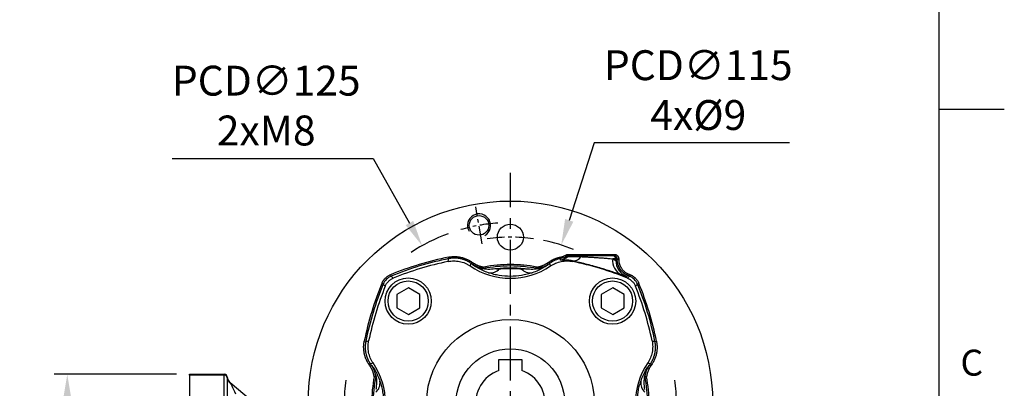
# Model space of a CAD drawing. Units: millimetres. Extents: x -32 to 1260, y -18 to 882.
# Drawn here: x 919 to 1260, y 423 to 551 of the extents above; entities that cross this region are included whole.
import ezdxf
from ezdxf.enums import TextEntityAlignment as Align

# ---------------------------------------------------------------- set-up
doc = ezdxf.new("R2010")
doc.units = ezdxf.units.MM
doc.header["$LTSCALE"] = 5
doc.linetypes.add('CENTER', pattern=[2, 1.25, -0.25, 0.25, -0.25])
for name, color, linetype in [('CEN', 2, 'CENTER'), ('DIM', 3, 'Continuous'), ('MAIN', 7, 'Continuous'), ('THIN', 1, 'Continuous')]:
    doc.layers.add(name, color=color, linetype=linetype)
doc.styles.add('ATTDEF', font='txt')
doc.styles.get("Standard").update_dxf_attribs({"font": 'simplex.shx'})
doc.dimstyles.new('C', dxfattribs={"dimscale": 4.5, "dimtxt": 2.3, "dimasz": 2, "dimexe": 1, "dimexo": 1, "dimgap": 1, "dimtad": 1, "dimtoh": 1, "dimdec": 4, "dimdsep": 46, "dimtxsty": 'Standard', "dimcen": 0, "dimclrd": 256, "dimclre": 256, "dimclrt": 256, "dimadec": 0, "dimazin": 0, "dimtfac": 0.6, "dimtdec": 4, "dimtofl": 0, "dimtmove": 0, "dimatfit": 3, "dimfxl": 0, "dimtolj": 1, "dimarcsym": 0})
doc.dimstyles.new('L', dxfattribs={"dimscale": 4.5, "dimtxt": 2.3, "dimasz": 2, "dimexe": 1, "dimexo": 1, "dimgap": 1, "dimtad": 1, "dimdec": 3, "dimdsep": 46, "dimtxsty": 'Standard', "dimcen": 0, "dimclrd": 256, "dimclre": 256, "dimclrt": 256, "dimaunit": 1, "dimazin": 2, "dimtfac": 0.6, "dimtdec": 3, "dimtmove": 0, "dimatfit": 3, "dimfxl": 0, "dimtolj": 1, "dimarcsym": 0})

# ---------------------------------------------------------------- blocks, each defined once
blk = doc.blocks.new('GJA420')
at = {"color": 0}
for p, q in [((275, 0), (275, 192)), ((275, 115.5), (280, 115.5))]:
    blk.add_line(p, q, dxfattribs=at)
blk.add_text('C', height=2, dxfattribs=at).set_placement((276.631, 95))
at = {"color": 4, "style": 'ATTDEF'}
blk.add_attdef('料號', text='', height=2.5, dxfattribs=at).set_placement((120.5, 3), align=Align.MIDDLE_LEFT)
for tag, p in [('比例', (200.5, 3)), ('版本', (236.5, 3))]:
    blk.add_attdef(tag, text='', height=2.5, dxfattribs=at).set_placement(p, align=Align.MIDDLE_CENTER)
blk = doc.blocks.new('*D37')
at = {"layer": 'Defpoints', "color": 0}
for p in [(978.07, 427.97), (935.72, 227.97), (978.07, 227.97)]:
    blk.add_point(p, dxfattribs=at)
at = {"layer": 'DIM', "lineweight": -2}
for p, q in [((973.57, 427.97), (931.22, 427.97)), ((935.72, 418.97), (935.72, 236.97)), ((973.57, 227.97), (931.22, 227.97))]:
    blk.add_line(p, q, dxfattribs=at)
at = {"layer": 'DIM'}
for points in [[(934.22, 418.97), (937.22, 418.97), (935.72, 427.97)], [(934.22, 236.97), (937.22, 236.97), (935.72, 227.97)]]:
    blk.add_solid(points, dxfattribs=at)
at = {"layer": 'DIM', "insert": (926.05, 327.97), "char_height": 10.35, "attachment_point": 5, "rotation": 90}
blk.add_mtext('\\A1;200', dxfattribs=at)
blk = doc.blocks.new('*D49')
at = {"layer": 'Defpoints', "color": 0}
for p in [(1106.67, 472.71), (1071.46, 363.24)]:
    blk.add_point(p, dxfattribs=at)
at = {"layer": 'DIM', "lineweight": -2}
for p, q in [((1118.05, 508.07), (1109.43, 481.28)), ((1185.63, 508.07), (1118.05, 508.07))]:
    blk.add_line(p, q, dxfattribs=at)
blk.add_arc((1089.07, 417.97), 57.5, 67.6827, 78.5241, dxfattribs=at)
at = {"layer": 'DIM'}
blk.add_solid([(1108, 481.74), (1110.86, 480.82), (1106.67, 472.71)], dxfattribs=at)
at = {"layer": 'DIM', "insert": (1154.09, 526.37), "char_height": 10.35, "attachment_point": 5}
blk.add_mtext('\\A1;PCD∅115\\P4x%%C9', dxfattribs=at)
blk = doc.blocks.new('M08')
at = {"layer": 'MAIN'}
blk.add_circle((0, 0), 3.38, dxfattribs=at)
at = {"layer": 'THIN'}
blk.add_arc((0, 0), 4, 300.0872, 210, dxfattribs=at)
blk = doc.blocks.new('BM10')
at = {"layer": 'MAIN'}
blk.add_lwpolyline([(-3.94, -2.31), (0.06, -4.62), (4.06, -2.31), (4.06, 2.31), (0.06, 4.62), (-3.94, 2.31)], close=True, dxfattribs=at)
for radius in [8, 6.96]:
    blk.add_circle((0, 0), radius, dxfattribs=at)
blk = doc.blocks.new('A$C564D3319')
at = {"layer": 'CEN'}
blk.add_line((60.28, 125.14), (58.02, 137.97), dxfattribs=at)
for radius, start, end in [(62.5, 94.0261, 105.9739), (57.5, 82.011, 97.989), (57.5, 172.011, 187.989), (57.5, 352.011, 7.989)]:
    blk.add_arc((70, 70), radius, start, end, dxfattribs=at)
at = {"layer": 'MAIN'}
for p, q in [((48.45, 119.05), (48.69, 120.04)), ((48.69, 120.04), (48.58, 120.56)), ((87.49, 120.07), (87.39, 120.59)), ((89.52, 120.85), (89.24, 121.3)), ((90.04, 121.53), (105.96, 121.53)), ((90.04, 121), (90.04, 121.53)), ((105.96, 121), (90.04, 121)), ((106.5, 120), (105.41, 120)), ((105.96, 121), (105.96, 121.53)), ((106.96, 120), (106.5, 120)), ((106.5, 119.46), (106.5, 120)), ((106.5, 119.46), (106.96, 119.77)), ((106.96, 119.77), (106.96, 120)), ((106.96, 120), (107.49, 120)), ((106.96, 119.77), (107.49, 119.77)), ((107.49, 120), (107.49, 119.77)), ((56.37, 118.45), (56.67, 118.88)), ((56.85, 118.12), (57.15, 118.56)), ((56.85, 118.02), (56.85, 118.12)), ((83.15, 118.12), (82.85, 118.56)), ((83.15, 118.12), (83.15, 118.02)), ((83.63, 118.45), (83.33, 118.88)), ((91.51, 119.25), (91.55, 119.05)), ((28.73, 113.98), (28.53, 114.47)), ((110.7, 114.22), (110.9, 114.7)), ((111.27, 113.98), (111.47, 114.47)), ((26.02, 111.27), (25.53, 111.47)), ((113.98, 111.27), (114.47, 111.47)), ((19.96, 91.31), (19.44, 91.42)), ((19.96, 91.31), (20.95, 91.55)), ((119.05, 91.55), (120.04, 91.31)), ((120.04, 91.31), (120.56, 91.42)), ((21.55, 83.63), (21.12, 83.33)), ((21.88, 83.15), (21.44, 82.85)), ((21.88, 83.15), (21.98, 83.15)), ((118.02, 83.15), (118.12, 83.15)), ((118.56, 82.85), (118.12, 83.15)), ((118.88, 83.33), (118.45, 83.63))]:
    blk.add_line(p, q, dxfattribs=at)
at = {"layer": 'MAIN', "flags": 128}
for points in [[(28.73, 113.98), (29.1, 113.63), (29.46, 113.28)], [(110.7, 114.22), (110.41, 114.01), (110.25, 113.9)], [(110.54, 113.28), (110.9, 113.63), (111.27, 113.98)], [(26.72, 110.54), (26.37, 110.9), (26.02, 111.27)], [(113.98, 111.27), (113.63, 110.9), (113.28, 110.54)]]:
    blk.add_lwpolyline(points, dxfattribs=at)
at = {"layer": 'MAIN'}
for centre, radius in [((70, 70), 70), ((70, 127.5), 4.5), ((70, 70), 29)]:
    blk.add_circle(centre, radius, dxfattribs=at)
for centre, radius, start, end in [((70, 14), 108.69, 101.3641, 112.4292), ((70, 14), 108.17, 101.3641, 112.4292), ((86.02, 125.38), 6, 282.3305, 309.7905), ((90.5, 120), 0.999, 90.0008, 129.8422), ((91.69, 122.57), 3.33, 266.7954, 326.4397), ((110.76, 119.3), 5.39, 172.4934, 245.1629), ((105.5, 120), 1, 359.9901, 89.9903), ((112.5, 119.46), 6, 180.0287, 248.0242), ((70, 14), 107.23, 101.5957, 112.2124), ((70, 138), 24.77, 235.787, 304.213), ((70, 138), 23.83, 235.1269, 236.5279), ((70, 138), 23.31, 235.1269, 236.5279), ((62.35, 126.38), 10, 236.6657, 259.4943), ((70, 70), 47.5, 78.7754, 101.2246), ((70, 70), 48, 78.9807, 101.0193), ((63.04, 119.33), 4.23, 261.7516, 318.9456), ((70, 70), 46.76, 84.1476, 95.8524), ((76.96, 119.33), 4.23, 221.0544, 278.2484), ((77.65, 126.38), 10, 280.5057, 303.3343), ((70, 138), 23.31, 303.4721, 304.8731), ((70, 138), 23.83, 303.4721, 304.8731), ((70, 14), 107.23, 67.7876, 78.4043), ((70, 14), 108.17, 67.5708, 67.8956), ((70, 14), 108.69, 67.5708, 67.8956), ((126, 70), 108.69, 157.5708, 168.6359), ((126, 70), 108.17, 157.5708, 168.6359), ((126, 70), 107.23, 157.7876, 168.4043), ((14, 70), 107.23, 11.5957, 22.2124), ((14, 70), 108.17, 11.3641, 22.4292), ((14, 70), 108.69, 11.3641, 22.4292), ((2, 70), 23.31, 33.4721, 34.8731), ((2, 70), 23.83, 33.4721, 34.8731), ((13.62, 77.65), 10, 10.5057, 33.3343), ((2, 70), 24.77, 325.787, 34.213), ((138, 70), 24.77, 145.787, 214.213), ((126.38, 77.65), 10, 146.6657, 169.4943), ((138, 70), 23.83, 145.1269, 146.5279), ((138, 70), 23.31, 145.1269, 146.5279), ((70, 70), 48, 168.9807, 191.0193), ((70, 70), 47.5, 168.7754, 191.2246), ((70, 70), 47.5, 348.7754, 11.2246), ((70, 70), 48, 348.9807, 11.0193), ((20.67, 76.96), 4.23, 311.0544, 8.2484), ((119.33, 76.96), 4.23, 171.7516, 228.9456)]:
    blk.add_arc(centre, radius, start, end, dxfattribs=at)
for points, knots in [([(48.58, 120.56), (48.69, 120.58), (48.9, 120.62), (49.23, 120.67), (49.55, 120.71), (49.87, 120.74), (50.19, 120.76), (50.52, 120.77), (50.84, 120.77), (51.17, 120.76), (51.49, 120.74), (51.82, 120.71), (52.14, 120.66), (52.47, 120.61), (52.89, 120.53), (53.39, 120.41), (53.98, 120.24), (54.55, 120.03), (55.11, 119.79), (55.65, 119.52), (56.17, 119.22), (56.51, 118.99), (56.67, 118.88)], [0, 0, 0, 0, 0.038515, 0.076872, 0.115109, 0.153264, 0.191374, 0.229478, 0.267614, 0.30582, 0.344134, 0.382593, 0.421235, 0.460096, 0.499212, 0.571874, 0.643758, 0.715103, 0.786152, 0.857153, 0.928354, 1, 1, 1, 1]), ([(56.37, 118.45), (56.29, 118.5), (56.12, 118.62), (55.85, 118.79), (55.59, 118.94), (55.31, 119.09), (55.04, 119.23), (54.76, 119.36), (54.47, 119.49), (54.18, 119.6), (53.89, 119.7), (53.6, 119.8), (53.3, 119.89), (53, 119.96), (52.69, 120.03), (52.39, 120.09), (52.08, 120.14), (51.78, 120.18), (51.47, 120.21), (51.16, 120.23), (50.85, 120.24), (50.54, 120.24), (50.23, 120.23), (49.92, 120.21), (49.61, 120.19), (49.3, 120.15), (48.99, 120.1), (48.79, 120.06), (48.69, 120.04)], [0, 0, 0, 0, 0.038444, 0.07689, 0.115337, 0.153785, 0.192234, 0.230685, 0.269137, 0.30759, 0.346044, 0.3845, 0.422958, 0.461416, 0.499877, 0.538338, 0.576801, 0.615266, 0.653732, 0.6922, 0.730669, 0.76914, 0.807612, 0.846087, 0.884562, 0.92304, 0.961519, 1, 1, 1, 1]), ([(83.33, 118.88), (83.42, 118.94), (83.61, 119.07), (83.9, 119.25), (84.2, 119.43), (84.5, 119.59), (84.8, 119.74), (85.11, 119.88), (85.42, 120.01), (85.74, 120.14), (86.06, 120.25), (86.38, 120.35), (86.71, 120.44), (87.05, 120.52), (87.27, 120.56), (87.39, 120.59)], [0, 0, 0, 0, 0.077737, 0.155044, 0.231999, 0.308681, 0.385173, 0.461554, 0.537908, 0.614316, 0.690859, 0.767619, 0.844676, 0.92211, 1, 1, 1, 1]), ([(91.51, 119.25), (90.88, 119.39), (90.31, 119.47), (89.55, 119.53), (89.31, 119.54), (88.86, 119.55), (88.65, 119.54), (88.27, 119.53), (88.11, 119.52), (87.82, 119.5), (87.69, 119.5), (87.4, 119.48), (87.3, 119.49), (87.3, 119.52)], [0, 0, 0, 0, 0.25, 0.25, 0.375, 0.375, 0.5, 0.5, 0.625, 0.625, 0.75, 0.75, 1, 1, 1, 1]), ([(87.39, 120.59), (87.46, 120.6), (87.61, 120.63), (87.82, 120.68), (88.03, 120.75), (88.24, 120.82), (88.45, 120.9), (88.65, 120.99), (88.85, 121.08), (89.05, 121.19), (89.17, 121.26), (89.24, 121.3)], [0, 0, 0, 0, 0.11194, 0.223252, 0.334114, 0.444708, 0.555214, 0.665815, 0.776693, 0.888029, 1, 1, 1, 1]), ([(89.24, 121.3), (89.27, 121.32), (89.34, 121.36), (89.45, 121.41), (89.57, 121.46), (89.68, 121.49), (89.8, 121.51), (89.92, 121.53), (90, 121.53), (90.04, 121.53)], [0, 0, 0, 0, 0.145113, 0.287974, 0.429469, 0.570507, 0.712006, 0.854876, 1, 1, 1, 1]), ([(89.86, 120.77), (89.88, 120.76), (90, 120.77), (90.45, 120.78), (90.78, 120.78), (91.39, 120.79), (91.62, 120.79), (92.1, 120.79), (92.36, 120.79), (92.92, 120.78), (93.21, 120.77), (93.82, 120.76), (94.14, 120.75), (94.47, 120.73)], [0, 0, 0, 0, 0.25, 0.25, 0.5, 0.5, 0.625, 0.625, 0.75, 0.75, 0.875, 0.875, 1, 1, 1, 1]), ([(94.47, 120.73), (94.94, 120.71), (95.43, 120.69), (96.43, 120.64), (96.96, 120.61), (98, 120.55), (98.52, 120.52), (99.31, 120.47), (99.58, 120.45), (100.09, 120.42), (100.6, 120.38), (101.1, 120.34), (101.59, 120.31), (101.83, 120.29), (102.53, 120.24), (102.97, 120.2), (103.58, 120.15), (103.78, 120.13), (104.16, 120.1), (104.34, 120.09), (104.85, 120.05), (105.15, 120.02), (105.41, 120)], [0, 0, 0, 0, 0.125, 0.125, 0.25, 0.25, 0.375, 0.375, 0.4375, 0.4375, 0.5, 0.5625, 0.5625, 0.625, 0.625, 0.75, 0.75, 0.8125, 0.8125, 0.875, 0.875, 1, 1, 1, 1]), ([(105.41, 120), (105.57, 119.91), (105.72, 119.82), (105.99, 119.68), (106.1, 119.62), (106.37, 119.48), (106.48, 119.44), (106.5, 119.46)], [0, 0, 0, 0, 0.25, 0.25, 0.5, 0.5, 1, 1, 1, 1]), ([(105.96, 121.53), (106, 121.53), (106.08, 121.53), (106.2, 121.52), (106.32, 121.5), (106.43, 121.47), (106.54, 121.43), (106.64, 121.38), (106.75, 121.32), (106.85, 121.25), (106.95, 121.17), (107.07, 121.05), (107.21, 120.89), (107.34, 120.69), (107.43, 120.47), (107.48, 120.24), (107.49, 120.08), (107.49, 120)], [0, 0, 0, 0, 0.050334, 0.09967, 0.148347, 0.196719, 0.245147, 0.293989, 0.343597, 0.394304, 0.446424, 0.500245, 0.606045, 0.706227, 0.803384, 0.900357, 1, 1, 1, 1]), ([(106.96, 120), (106.96, 120.03), (106.96, 120.1), (106.94, 120.2), (106.92, 120.3), (106.87, 120.41), (106.82, 120.52), (106.75, 120.63), (106.65, 120.72), (106.55, 120.81), (106.42, 120.89), (106.28, 120.95), (106.12, 120.99), (106.02, 121), (105.96, 121)], [0, 0, 0, 0, 0.061064, 0.126175, 0.195334, 0.268543, 0.345801, 0.427109, 0.512468, 0.601876, 0.695333, 0.79284, 0.894396, 1, 1, 1, 1]), ([(110.7, 114.22), (110.63, 114.25), (110.48, 114.31), (110.26, 114.42), (110.04, 114.53), (109.83, 114.66), (109.62, 114.79), (109.42, 114.93), (109.22, 115.08), (109.04, 115.23), (108.85, 115.4), (108.68, 115.57), (108.51, 115.75), (108.35, 115.93), (108.2, 116.12), (108.05, 116.32), (107.91, 116.52), (107.79, 116.73), (107.67, 116.95), (107.56, 117.17), (107.45, 117.39), (107.36, 117.62), (107.28, 117.85), (107.2, 118.08), (107.14, 118.32), (107.08, 118.56), (107.04, 118.8), (107, 119.04), (106.98, 119.28), (106.96, 119.53), (106.96, 119.69), (106.96, 119.77)], [0, 0, 0, 0, 0.0344922, 0.0689834, 0.1034735, 0.1379628, 0.1724511, 0.2069385, 0.2414251, 0.2759109, 0.3103959, 0.3448803, 0.3793639, 0.4138469, 0.4483294, 0.4828112, 0.5172926, 0.5517735, 0.5862539, 0.620734, 0.6552137, 0.689693, 0.7241722, 0.758651, 0.7931297, 0.8276082, 0.8620867, 0.896565, 0.9310433, 0.9655216, 1, 1, 1, 1]), ([(107.49, 119.77), (107.49, 119.69), (107.49, 119.54), (107.5, 119.31), (107.52, 119.08), (107.56, 118.85), (107.6, 118.63), (107.65, 118.41), (107.71, 118.19), (107.78, 117.97), (107.87, 117.76), (107.96, 117.54), (108.06, 117.33), (108.17, 117.12), (108.29, 116.92), (108.47, 116.65), (108.7, 116.33), (109.01, 115.97), (109.34, 115.65), (109.7, 115.36), (110.08, 115.11), (110.48, 114.88), (110.76, 114.76), (110.9, 114.7)], [0, 0, 0, 0, 0.035909, 0.071521, 0.106901, 0.142119, 0.177245, 0.212349, 0.247502, 0.282773, 0.318231, 0.353946, 0.389984, 0.42641, 0.463287, 0.500675, 0.574728, 0.646993, 0.717978, 0.788217, 0.858264, 0.928676, 1, 1, 1, 1]), ([(48.45, 119.05), (49.1, 119.18), (50.42, 119.31), (51.74, 119.19), (53.06, 118.93), (53.7, 118.73), (54.62, 118.35), (54.92, 118.2), (55.51, 117.89), (55.8, 117.71), (56.08, 117.52)], [0, 0, 0, 0, 0.25, 0.5, 0.5, 0.75, 0.75, 0.875, 0.875, 1, 1, 1, 1]), ([(62.43, 115.15), (61.73, 115.39), (61.05, 115.66), (59.79, 116.22), (59.2, 116.52), (58.41, 116.97), (58.17, 117.11), (57.73, 117.38), (57.53, 117.51), (57.21, 117.74), (57.08, 117.83), (56.9, 117.97), (56.85, 118.01), (56.85, 118.02)], [0, 0, 0, 0, 0.25, 0.25, 0.5, 0.5, 0.625, 0.625, 0.75, 0.75, 0.875, 0.875, 1, 1, 1, 1]), ([(57.15, 118.56), (57.23, 118.5), (57.41, 118.39), (57.67, 118.23), (57.94, 118.08), (58.21, 117.94), (58.49, 117.81), (58.77, 117.69), (59.05, 117.58), (59.34, 117.48), (59.63, 117.39), (59.92, 117.31), (60.22, 117.23), (60.52, 117.17), (60.72, 117.13), (60.83, 117.11)], [0, 0, 0, 0, 0.077941, 0.155414, 0.232498, 0.309275, 0.385825, 0.462232, 0.538578, 0.614946, 0.691418, 0.768079, 0.845008, 0.922289, 1, 1, 1, 1]), ([(65.23, 116.52), (64.43, 116.44), (63.64, 116.35), (62.05, 116.31), (61.25, 116.37), (60.46, 116.53)], [0, 0, 0, 0, 0.5, 0.5, 1, 1, 1, 1]), ([(60.75, 116.59), (60.75, 116.59), (60.75, 116.59), (60.75, 116.59), (60.77, 116.77), (60.8, 116.94), (60.83, 117.11)], [0.000004, 0.000004, 0.000004, 0.000004, 0.000031, 0.000031, 0.000031, 1.000027, 1.000027, 1.000027, 1.000027]), ([(66.23, 116.55), (66.86, 116.57), (67.49, 116.59), (68.74, 116.62), (69.37, 116.62), (70.63, 116.62), (71.26, 116.62), (72.52, 116.59), (73.14, 116.57), (73.77, 116.55)], [0, 0, 0, 0, 0.25, 0.25, 0.5, 0.5, 0.75, 0.75, 1, 1, 1, 1]), ([(79.54, 116.53), (78.76, 116.38), (77.97, 116.31), (76.77, 116.34), (76.37, 116.36), (75.57, 116.43), (75.17, 116.48), (74.77, 116.52)], [0, 0, 0, 0, 0.5, 0.5, 0.75, 0.75, 1, 1, 1, 1]), ([(83.15, 118.02), (83.15, 118.01), (83.1, 117.97), (82.97, 117.87), (82.91, 117.82), (82.78, 117.73), (82.71, 117.68), (82.46, 117.51), (82.27, 117.38), (81.83, 117.11), (81.59, 116.97), (81.07, 116.68), (80.79, 116.52), (80.2, 116.23), (79.9, 116.08), (78.95, 115.65), (78.27, 115.39), (77.57, 115.15)], [0, 0, 0, 0, 0.125, 0.125, 0.1875, 0.1875, 0.25, 0.25, 0.375, 0.375, 0.5, 0.5, 0.625, 0.625, 0.75, 0.75, 1, 1, 1, 1]), ([(79.17, 117.11), (79.28, 117.13), (79.48, 117.17), (79.78, 117.23), (80.08, 117.31), (80.37, 117.39), (80.66, 117.48), (80.95, 117.59), (81.23, 117.7), (81.51, 117.82), (81.79, 117.95), (82.06, 118.09), (82.33, 118.23), (82.59, 118.39), (82.77, 118.5), (82.85, 118.56)], [0, 0, 0, 0, 0.077949, 0.155435, 0.232534, 0.309327, 0.385893, 0.462313, 0.538669, 0.615042, 0.691514, 0.768165, 0.845077, 0.922329, 1, 1, 1, 1]), ([(83.92, 117.52), (84.48, 117.9), (85.65, 118.53), (86.91, 118.92), (88.23, 119.19), (88.9, 119.25), (89.89, 119.25), (90.23, 119.23), (90.89, 119.16), (91.23, 119.11), (91.55, 119.05)], [0, 0, 0, 0, 0.25, 0.5, 0.5, 0.75, 0.75, 0.875, 0.875, 1, 1, 1, 1]), ([(108.49, 114.4), (108.09, 114.53), (107.62, 114.69), (106.84, 114.95), (106.56, 115.04), (105.97, 115.24), (105.66, 115.34), (104.69, 115.66), (104, 115.88), (102.89, 116.22), (102.51, 116.34), (101.73, 116.58), (101.34, 116.69), (100.14, 117.05), (99.32, 117.28), (97.65, 117.74), (96.83, 117.96), (95.61, 118.27), (95.21, 118.37), (94.42, 118.57), (94.03, 118.66), (92.89, 118.93), (92.18, 119.09), (91.51, 119.25)], [0, 0, 0, 0, 0.125, 0.125, 0.1875, 0.1875, 0.25, 0.25, 0.375, 0.375, 0.4375, 0.4375, 0.5, 0.5, 0.625, 0.625, 0.75, 0.75, 0.8125, 0.8125, 0.875, 0.875, 1, 1, 1, 1]), ([(25.53, 111.47), (25.56, 111.55), (25.62, 111.69), (25.73, 111.91), (25.84, 112.12), (25.97, 112.33), (26.1, 112.52), (26.24, 112.72), (26.4, 112.91), (26.56, 113.09), (26.77, 113.31), (27.05, 113.57), (27.39, 113.84), (27.75, 114.08), (28.13, 114.3), (28.4, 114.41), (28.53, 114.47)], [0, 0, 0, 0, 0.055467, 0.11067, 0.16572, 0.220725, 0.275795, 0.331041, 0.386569, 0.442487, 0.4989, 0.600418, 0.700649, 0.800226, 0.899794, 1, 1, 1, 1]), ([(28.73, 113.98), (28.12, 113.73), (27.57, 113.36), (26.64, 112.43), (26.27, 111.88), (26.02, 111.27)], [0, 0, 0, 0, 0.5, 0.5, 1, 1, 1, 1]), ([(26.72, 110.54), (26.98, 111.16), (27.34, 111.71), (28.05, 112.42), (28.31, 112.63), (28.86, 112.99), (29.15, 113.15), (29.46, 113.28)], [0, 0, 0, 0, 0.5, 0.5, 0.75, 0.75, 1, 1, 1, 1]), ([(77.57, 115.15), (76.98, 114.94), (76.38, 114.77), (75.14, 114.46), (74.52, 114.32), (72.6, 114), (71.31, 113.9), (68.69, 113.9), (67.4, 114), (65.49, 114.32), (64.86, 114.45), (63.62, 114.77), (63.02, 114.94), (62.43, 115.15)], [0, 0, 0, 0, 0.125, 0.125, 0.25, 0.25, 0.5, 0.5, 0.75, 0.75, 0.875, 0.875, 1, 1, 1, 1]), ([(110.25, 113.9), (110.22, 113.87), (110.06, 113.91), (109.62, 114.04), (109.44, 114.09), (109.01, 114.23), (108.77, 114.31), (108.49, 114.4)], [0, 0, 0, 0, 0.5, 0.5, 0.75, 0.75, 1, 1, 1, 1]), ([(110.54, 113.28), (111.16, 113.02), (111.71, 112.66), (112.42, 111.95), (112.63, 111.69), (112.99, 111.14), (113.15, 110.85), (113.28, 110.54)], [0, 0, 0, 0, 0.5, 0.5, 0.75, 0.75, 1, 1, 1, 1]), ([(113.98, 111.27), (113.73, 111.88), (113.36, 112.43), (112.43, 113.36), (111.88, 113.73), (111.27, 113.98)], [0, 0, 0, 0, 0.5, 0.5, 1, 1, 1, 1]), ([(111.47, 114.47), (111.55, 114.44), (111.69, 114.38), (111.91, 114.27), (112.12, 114.16), (112.33, 114.03), (112.52, 113.9), (112.72, 113.76), (112.91, 113.6), (113.09, 113.44), (113.31, 113.23), (113.57, 112.95), (113.84, 112.61), (114.08, 112.25), (114.3, 111.87), (114.41, 111.6), (114.47, 111.47)], [0, 0, 0, 0, 0.055467, 0.11067, 0.16572, 0.220725, 0.275795, 0.331041, 0.386569, 0.442487, 0.4989, 0.600418, 0.700649, 0.800226, 0.899794, 1, 1, 1, 1]), ([(21.12, 83.33), (21.06, 83.42), (20.94, 83.59), (20.76, 83.87), (20.6, 84.15), (20.44, 84.43), (20.29, 84.72), (20.16, 85.02), (20.03, 85.31), (19.91, 85.62), (19.8, 85.92), (19.7, 86.23), (19.61, 86.55), (19.53, 86.87), (19.43, 87.29), (19.34, 87.8), (19.27, 88.4), (19.23, 89.01), (19.22, 89.61), (19.26, 90.22), (19.33, 90.82), (19.4, 91.22), (19.44, 91.42)], [0, 0, 0, 0, 0.038515, 0.0768724, 0.1151095, 0.1532641, 0.1913743, 0.2294782, 0.267614, 0.3058199, 0.3441336, 0.3825928, 0.4212346, 0.4600956, 0.4992118, 0.5718742, 0.6437582, 0.7151026, 0.7861517, 0.8571528, 0.9283536, 1, 1, 1, 1]), ([(19.96, 91.31), (19.94, 91.21), (19.9, 91.01), (19.85, 90.7), (19.81, 90.39), (19.79, 90.08), (19.77, 89.78), (19.76, 89.47), (19.76, 89.15), (19.77, 88.84), (19.79, 88.54), (19.82, 88.23), (19.86, 87.92), (19.91, 87.61), (19.97, 87.31), (20.04, 87), (20.11, 86.7), (20.2, 86.41), (20.29, 86.11), (20.4, 85.82), (20.51, 85.53), (20.64, 85.25), (20.77, 84.96), (20.91, 84.69), (21.06, 84.41), (21.21, 84.15), (21.38, 83.88), (21.5, 83.71), (21.55, 83.63)], [0, 0, 0, 0, 0.038446, 0.076894, 0.115342, 0.153792, 0.192242, 0.230694, 0.269147, 0.307601, 0.346056, 0.384513, 0.42297, 0.461429, 0.49989, 0.538351, 0.576814, 0.615278, 0.653744, 0.692211, 0.730679, 0.769149, 0.80762, 0.846093, 0.884568, 0.923044, 0.961521, 1, 1, 1, 1]), ([(22.48, 83.92), (22.1, 84.48), (21.47, 85.65), (21.08, 86.91), (20.81, 88.23), (20.75, 88.9), (20.75, 89.89), (20.77, 90.23), (20.84, 90.89), (20.89, 91.23), (20.95, 91.55)], [0, 0, 0, 0, 0.25, 0.5, 0.5, 0.75, 0.75, 0.875, 0.875, 1, 1, 1, 1]), ([(119.05, 91.55), (119.18, 90.9), (119.31, 89.58), (119.19, 88.26), (118.93, 86.94), (118.73, 86.3), (118.35, 85.38), (118.2, 85.08), (117.89, 84.49), (117.71, 84.2), (117.52, 83.92)], [0, 0, 0, 0, 0.25, 0.5, 0.5, 0.75, 0.75, 0.875, 0.875, 1, 1, 1, 1]), ([(118.45, 83.63), (118.5, 83.71), (118.62, 83.88), (118.79, 84.15), (118.94, 84.41), (119.09, 84.69), (119.23, 84.96), (119.36, 85.24), (119.49, 85.53), (119.6, 85.82), (119.7, 86.11), (119.8, 86.4), (119.89, 86.7), (119.96, 87), (120.03, 87.31), (120.09, 87.61), (120.14, 87.92), (120.18, 88.22), (120.21, 88.53), (120.23, 88.84), (120.24, 89.15), (120.24, 89.46), (120.23, 89.77), (120.21, 90.08), (120.19, 90.39), (120.15, 90.7), (120.1, 91.01), (120.06, 91.21), (120.04, 91.31)], [0, 0, 0, 0, 0.038444, 0.07689, 0.115337, 0.153785, 0.192234, 0.230685, 0.269137, 0.30759, 0.346044, 0.3845, 0.422958, 0.461416, 0.499877, 0.538338, 0.576801, 0.615266, 0.653732, 0.6922, 0.730669, 0.76914, 0.807612, 0.846087, 0.884562, 0.92304, 0.961519, 1, 1, 1, 1]), ([(120.56, 91.42), (120.58, 91.31), (120.62, 91.1), (120.67, 90.77), (120.71, 90.45), (120.74, 90.13), (120.76, 89.81), (120.77, 89.48), (120.77, 89.16), (120.76, 88.83), (120.74, 88.51), (120.71, 88.18), (120.66, 87.86), (120.61, 87.53), (120.53, 87.11), (120.41, 86.61), (120.24, 86.02), (120.03, 85.45), (119.79, 84.89), (119.52, 84.35), (119.22, 83.83), (118.99, 83.49), (118.88, 83.33)], [0, 0, 0, 0, 0.038515, 0.076872, 0.115109, 0.153264, 0.191374, 0.229478, 0.267614, 0.30582, 0.344134, 0.382593, 0.421235, 0.460096, 0.499212, 0.571874, 0.643758, 0.715103, 0.786152, 0.857153, 0.928354, 1, 1, 1, 1]), ([(22.88, 79.17), (22.87, 79.28), (22.83, 79.48), (22.77, 79.78), (22.69, 80.08), (22.61, 80.37), (22.52, 80.66), (22.41, 80.95), (22.3, 81.23), (22.18, 81.51), (22.05, 81.79), (21.91, 82.06), (21.77, 82.33), (21.61, 82.59), (21.5, 82.77), (21.44, 82.85)], [0, 0, 0, 0, 0.077949, 0.155435, 0.232534, 0.309327, 0.385893, 0.462313, 0.538669, 0.615042, 0.691514, 0.768165, 0.845077, 0.922329, 1, 1, 1, 1]), ([(21.98, 83.15), (21.99, 83.15), (22.03, 83.1), (22.13, 82.97), (22.18, 82.91), (22.27, 82.78), (22.32, 82.71), (22.49, 82.46), (22.62, 82.27), (22.89, 81.83), (23.03, 81.59), (23.32, 81.07), (23.48, 80.79), (23.77, 80.2), (23.92, 79.9), (24.35, 78.95), (24.61, 78.27), (24.85, 77.57)], [0, 0, 0, 0, 0.125, 0.125, 0.1875, 0.1875, 0.25, 0.25, 0.375, 0.375, 0.5, 0.5, 0.625, 0.625, 0.75, 0.75, 1, 1, 1, 1]), ([(115.15, 77.57), (115.39, 78.27), (115.66, 78.95), (116.22, 80.21), (116.52, 80.8), (116.97, 81.59), (117.11, 81.83), (117.38, 82.27), (117.51, 82.47), (117.74, 82.79), (117.83, 82.92), (117.97, 83.1), (118.01, 83.15), (118.02, 83.15)], [0, 0, 0, 0, 0.25, 0.25, 0.5, 0.5, 0.625, 0.625, 0.75, 0.75, 0.875, 0.875, 1, 1, 1, 1]), ([(118.56, 82.85), (118.5, 82.77), (118.39, 82.59), (118.23, 82.33), (118.08, 82.06), (117.94, 81.79), (117.81, 81.51), (117.69, 81.23), (117.58, 80.95), (117.48, 80.66), (117.39, 80.37), (117.31, 80.08), (117.23, 79.78), (117.17, 79.48), (117.13, 79.28), (117.11, 79.17)], [0, 0, 0, 0, 0.077941, 0.155414, 0.232498, 0.309275, 0.385825, 0.462232, 0.538578, 0.614946, 0.691418, 0.768079, 0.845008, 0.922289, 1, 1, 1, 1]), ([(23.47, 79.54), (23.62, 78.76), (23.69, 77.97), (23.66, 76.77), (23.64, 76.37), (23.57, 75.57), (23.52, 75.17), (23.48, 74.77)], [0, 0, 0, 0, 0.5, 0.5, 0.75, 0.75, 1, 1, 1, 1]), ([(116.52, 74.77), (116.44, 75.57), (116.35, 76.36), (116.31, 77.95), (116.37, 78.75), (116.53, 79.54)], [0, 0, 0, 0, 0.5, 0.5, 1, 1, 1, 1]), ([(24.85, 77.57), (25.06, 76.98), (25.23, 76.38), (25.54, 75.14), (25.68, 74.52), (26, 72.6), (26.1, 71.31), (26.1, 68.69), (26, 67.4), (25.68, 65.49), (25.55, 64.86), (25.23, 63.62), (25.06, 63.02), (24.85, 62.43)], [0, 0, 0, 0, 0.125, 0.125, 0.25, 0.25, 0.5, 0.5, 0.75, 0.75, 0.875, 0.875, 1, 1, 1, 1]), ([(115.15, 62.43), (114.94, 63.02), (114.77, 63.62), (114.46, 64.86), (114.32, 65.48), (114, 67.4), (113.9, 68.69), (113.9, 71.31), (114, 72.6), (114.32, 74.51), (114.45, 75.14), (114.77, 76.38), (114.94, 76.98), (115.15, 77.57)], [0, 0, 0, 0, 0.125, 0.125, 0.25, 0.25, 0.5, 0.5, 0.75, 0.75, 0.875, 0.875, 1, 1, 1, 1])]:
    blk.add_open_spline(points, degree=3, knots=knots, dxfattribs=at)
for points in [[(87.49, 120.07), (86.1, 119.81), (84.78, 119.25), (83.63, 118.45)], [(87.3, 119.52), (87.34, 119.7), (87.39, 119.88), (87.49, 120.07)], [(89.52, 120.85), (88.89, 120.47), (88.2, 120.2), (87.49, 120.07)], [(90.04, 121), (89.86, 121), (89.67, 120.95), (89.52, 120.85)], [(89.52, 120.85), (89.62, 120.82), (89.74, 120.79), (89.86, 120.77)], [(56.37, 118.45), (56.27, 118.14), (56.17, 117.83), (56.08, 117.52)], [(60.75, 116.59), (59.37, 116.82), (58.03, 117.34), (56.85, 118.12)], [(60.53, 116.55), (60.51, 116.54), (60.49, 116.54), (60.46, 116.53)], [(60.75, 116.59), (60.68, 116.58), (60.6, 116.56), (60.53, 116.55)], [(65.23, 116.52), (65.56, 116.53), (65.9, 116.54), (66.23, 116.55)], [(73.77, 116.55), (74.1, 116.54), (74.44, 116.53), (74.77, 116.52)], [(79.25, 116.59), (79.22, 116.77), (79.2, 116.94), (79.17, 117.11)], [(83.15, 118.12), (81.97, 117.34), (80.63, 116.82), (79.25, 116.59)], [(79.47, 116.55), (79.4, 116.56), (79.32, 116.58), (79.25, 116.59)], [(79.54, 116.53), (79.51, 116.54), (79.49, 116.54), (79.47, 116.55)], [(83.92, 117.52), (83.83, 117.83), (83.73, 118.14), (83.63, 118.45)], [(22.48, 83.92), (22.17, 83.83), (21.86, 83.73), (21.55, 83.63)], [(21.88, 83.15), (22.66, 81.97), (23.18, 80.63), (23.41, 79.25)], [(116.59, 79.25), (116.82, 80.63), (117.34, 81.97), (118.12, 83.15)], [(118.45, 83.63), (118.14, 83.73), (117.83, 83.83), (117.52, 83.92)], [(23.41, 79.25), (23.23, 79.22), (23.06, 79.2), (22.88, 79.17)], [(23.45, 79.47), (23.44, 79.4), (23.42, 79.32), (23.41, 79.25)], [(23.47, 79.54), (23.46, 79.51), (23.46, 79.49), (23.45, 79.47)], [(116.55, 79.47), (116.54, 79.49), (116.54, 79.51), (116.53, 79.54)], [(116.59, 79.25), (116.58, 79.32), (116.56, 79.4), (116.55, 79.47)], [(117.11, 79.17), (116.94, 79.2), (116.77, 79.22), (116.59, 79.25)]]:
    blk.add_open_spline(points, degree=3, dxfattribs=at)
at = {"layer": 'CEN'}
for p in [(34.64, 105.36), (105.36, 105.36)]:
    blk.add_blockref('BM10', p, dxfattribs=at)
at = {"layer": 'DIM'}
blk.add_blockref('M08', (59.15, 131.55), dxfattribs=at)
blk = doc.blocks.new('*D50')
at = {"layer": 'Defpoints', "color": 0}
for p in [(1058.53, 472.5), (1119.61, 363.44)]:
    blk.add_point(p, dxfattribs=at)
at = {"layer": 'DIM', "lineweight": -2}
for p, q in [((972.05, 502.72), (1041.6, 502.72)), ((1041.6, 502.72), (1054.13, 480.36))]:
    blk.add_line(p, q, dxfattribs=at)
blk.add_arc((1089.07, 417.97), 62.5, 110.0992, 123.3765, dxfattribs=at)
at = {"layer": 'DIM'}
blk.add_solid([(1055.44, 481.09), (1052.82, 479.62), (1058.53, 472.5)], dxfattribs=at)
at = {"layer": 'DIM', "insert": (1004.57, 521.02), "char_height": 10.35, "attachment_point": 5}
blk.add_mtext('\\A1;PCD∅125\\P2xM8', dxfattribs=at)

msp = doc.modelspace()

# ---------------------------------------------------------------- linework, layer by layer
at = {"layer": 'CEN', "ltscale": 3}
msp.add_line((1089.065445, 215.823823), (1089.065445, 497.778671), dxfattribs=at)
at = {"layer": 'MAIN'}
for p, q in [((1085.065445, 429.287753), (1085.065444, 433.074043)), ((1085.065444, 433.074043), (1093.065445, 433.074043)), ((1093.065445, 433.074043), (1093.065445, 429.287753)), ((978.065445, 427.974046), (990.065443, 427.974046)), ((978.065445, 427.724042), (978.065445, 427.974046)), ((990.065443, 427.724042), (978.065445, 427.724042)), ((978.065445, 427.724042), (978.065445, 410.593294)), ((990.065443, 427.724042), (990.065443, 427.974046)), ((990.065443, 410.593294), (990.065443, 427.724042)), ((991.065445, 426.974044), (991.065445, 426.774048)), ((991.065445, 426.774048), (991.065445, 409.806439)), ((992.115262, 425.093145), (1010.265694, 409.863123))]:
    msp.add_line(p, q, dxfattribs=at)
at = {"layer": 'MAIN', "flags": 128}
msp.add_lwpolyline([(992.25494, 424.816371), (992.411582, 424.472854), (992.626932, 424.000592), (992.893341, 423.416355), (993.201355, 422.740878), (993.540042, 421.998144), (993.897377, 421.214507)], dxfattribs=at)
at = {"layer": 'MAIN'}
msp.add_circle((1089.065445, 417.974044), 18.8, dxfattribs=at)
for centre, radius, start, end in [((990.089818, 426.748382), 0.975965, 1.50697781, 91.43111726), ((990.065445, 426.974045), 1, 0, 90), ((994.043625, 427.391277), 3, 185.98729874, 230), ((993.692887, 427.015803), 2.627773, 180.91054296, 236.82410085), ((1089.065445, 417.974044), 12, 109.47122063, 70.52877937)]:
    msp.add_arc(centre, radius, start, end, dxfattribs=at)
msp.add_open_spline([(992.115262, 425.093143), (992.115262, 425.093143), (992.133006, 425.061433), (992.18591, 424.960521), (992.220222, 424.892508), (992.25494, 424.81637)], degree=3, knots=[0, 0, 0, 0, 0.5, 0.5, 1, 1, 1, 1], dxfattribs=at)

# ---------------------------------------------------------------- block references
at = {"layer": 'CEN', "ltscale": 0.02}
msp.add_blockref('A$C564D3319', (1019.065443, 347.974045), dxfattribs=at)
at = {"layer": 'DIM', "xscale": 4.5, "yscale": 4.5, "zscale": 4.5}
msp.add_blockref('GJA420', (0, 0), dxfattribs=at)

# ---------------------------------------------------------------- dimensions: what is measured, and where the dimension line sits
at = {"layer": 'DIM'}
for p1, p2, text, picture, middle in [((1071.456135, 363.236834), (1106.674755, 472.711255), 'PCD<>\\P4x%%C9', '*D49', (1154.091385, 508.065771)), ((1119.605446, 363.443701), (1058.525443, 472.504387), 'PCD<>\\P2xM8', '*D50', (1004.57439, 502.720127))]:
    dim = msp.add_diameter_dim_2p(p1=p1, p2=p2, text=text, dimstyle='C', dxfattribs=at)
    dim.commit()
    dim.dimension.update_dxf_attribs({"geometry": picture, "text_midpoint": middle, "dimtype": 163})
dim = msp.add_linear_dim(base=(935.723665, 227.974042), p1=(978.065445, 427.974046), p2=(978.065445, 227.974042), angle=90, dimstyle='L', dxfattribs=at)
dim.commit()
dim.dimension.update_dxf_attribs({"geometry": '*D37', "text_midpoint": (926.048665, 327.974044)})

doc.saveas('drawing.dxf')
